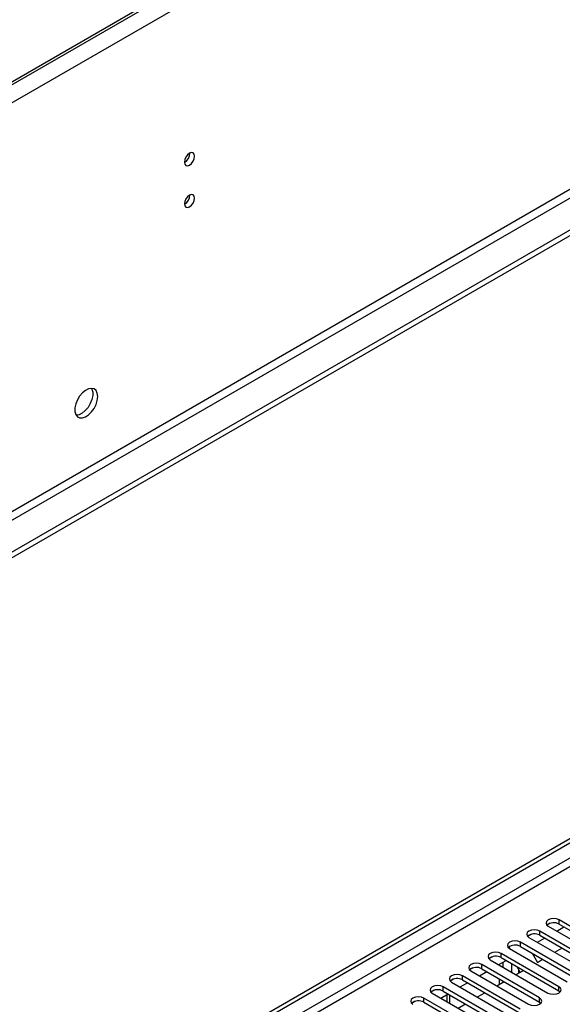
# Model space of a CAD drawing. Units: millimetres. Extents: x 3 to 7983, y 8 to 11294.
# Drawn here: x 4006 to 4165, y 2361 to 2649 of the extents above; entities that cross this region are included whole.
import ezdxf

# ---------------------------------------------------------------- set-up
doc = ezdxf.new("R2010")
doc.units = ezdxf.units.MM
doc.header["$LTSCALE"] = 38

msp = doc.modelspace()

# ---------------------------------------------------------------- linework, layer by layer
at = {"color": 7, "linetype": 'Continuous', "lineweight": 25}
for p, q in [((4523.012, 2930.648), (3138.143, 2131.18)), ((4523.012, 2929.831), (3138.143, 2130.364)), ((4592.132, 2832.965), (3090.944, 1966.348)), ((4592.132, 2831.332), (3090.944, 1964.715)), ((2888.358, 1671.341), (4259.438, 2462.849)), ((2889.418, 1670.729), (4260.498, 2462.236)), ((4161.19, 2384.604), (4160.218, 2384.043)), ((4161.19, 2384.604), (4160.218, 2384.043)), ((4160.602, 2383.748), (4177.484, 2374.002)), ((4163.084, 2382.315), (4165.205, 2383.539)), ((4180.666, 2375.839), (4163.784, 2385.585)), ((4163.784, 2384.36), (4180.666, 2374.614)), ((4155.533, 2381.339), (4154.561, 2380.778)), ((4155.533, 2381.339), (4154.562, 2380.778)), ((4154.945, 2380.482), (4171.827, 2370.736)), ((4157.427, 2379.049), (4159.548, 2380.274)), ((4175.009, 2372.573), (4158.127, 2382.319)), ((4158.127, 2381.094), (4175.009, 2371.348)), ((4149.165, 2377.662), (4148.905, 2377.512)), ((4148.905, 2377.512), (4149.165, 2377.662)), ((4149.489, 2377.1), (4149.165, 2377.662)), ((4149.288, 2377.217), (4166.17, 2367.471)), ((4169.352, 2369.308), (4152.47, 2379.053)), ((4152.47, 2377.829), (4169.352, 2368.083)), ((4162.498, 2376.122), (4164.619, 2377.346)), ((4144.219, 2374.807), (4143.248, 2374.246)), ((4144.22, 2374.807), (4143.248, 2374.246)), ((4163.695, 2366.042), (4146.813, 2375.788)), ((4146.813, 2374.563), (4163.695, 2364.817)), ((4155.853, 2375.876), (4157.407, 2373.183)), ((4138.562, 2371.542), (4137.591, 2370.981)), ((4138.563, 2371.542), (4137.591, 2370.981)), ((4158.038, 2362.776), (4141.156, 2372.522)), ((4143.631, 2373.951), (4160.513, 2364.205)), ((4146.113, 2372.518), (4148.235, 2373.742)), ((4146.301, 2372.41), (4146.301, 2372.626)), ((4147.361, 2371.797), (4147.361, 2373.238)), ((4152.415, 2370.301), (4151.524, 2371.843)), ((4157.407, 2373.183), (4158.962, 2374.081)), ((4152.382, 2359.511), (4135.499, 2369.257)), ((4137.974, 2370.685), (4154.856, 2360.939)), ((4140.457, 2369.252), (4142.578, 2370.477)), ((4141.156, 2371.297), (4158.038, 2361.552)), ((4151.184, 2369.591), (4153.165, 2370.734)), ((4153.165, 2370.734), (4153.024, 2370.977)), ((4146.725, 2356.245), (4129.843, 2365.991)), ((4132.905, 2368.276), (4131.934, 2367.715)), ((4132.906, 2368.276), (4131.934, 2367.715)), ((4132.317, 2367.42), (4149.2, 2357.674)), ((4134.8, 2365.987), (4136.921, 2367.211)), ((4135.499, 2368.032), (4152.382, 2358.286)), ((4145.527, 2366.325), (4147.648, 2367.55)), ((4146.301, 2366.772), (4146.301, 2368.328)), ((4147.361, 2367.384), (4147.361, 2367.715)), ((4127.249, 2365.01), (4126.277, 2364.45)), ((4127.249, 2365.01), (4126.277, 2364.449)), ((4126.661, 2364.154), (4143.543, 2354.408)), ((4129.143, 2362.721), (4131.264, 2363.946)), ((4129.843, 2364.766), (4146.725, 2355.02)), ((4130.926, 2363.751), (4130.926, 2361.691)), ((4139.87, 2363.059), (4141.992, 2364.284)), ((4163.695, 2364.817), (4164.089, 2364.511)), ((4121.592, 2361.745), (4120.62, 2361.184)), ((4121.592, 2361.745), (4120.62, 2361.184)), ((4141.068, 2352.979), (4124.186, 2362.725)), ((4124.186, 2361.5), (4141.068, 2351.755)), ((4134.214, 2359.794), (4136.335, 2361.018)), ((4158.038, 2361.552), (4158.432, 2361.245))]:
    msp.add_line(p, q, dxfattribs=at)
at = {"color": 8, "linetype": 'Continuous', "lineweight": 25}
for p, q in [((4527.608, 2927.178), (3137.083, 2124.444)), ((4530.79, 2809.391), (3133.901, 2002.984)), ((3134.961, 2001.147), (4531.851, 2807.554)), ((4260.498, 2457.745), (2889.418, 1666.238)), ((2890.479, 1664.401), (4261.559, 2455.908)), ((4163.784, 2384.36), (4163.784, 2385.585)), ((4158.127, 2381.094), (4158.127, 2382.319)), ((4152.47, 2377.829), (4152.47, 2379.053)), ((4146.813, 2374.563), (4146.813, 2375.788)), ((4141.156, 2371.297), (4141.156, 2372.522)), ((4149.836, 2372.818), (4149.836, 2370.369)), ((4135.499, 2368.032), (4135.499, 2369.257)), ((4151.958, 2370.037), (4151.958, 2371.093)), ((4129.843, 2364.766), (4129.843, 2365.991)), ((4163.695, 2364.817), (4163.695, 2366.042)), ((4131.805, 2361.184), (4131.805, 2363.633)), ((4158.038, 2361.552), (4158.038, 2362.776)), ((4124.186, 2361.5), (4124.186, 2362.725))]:
    msp.add_line(p, q, dxfattribs=at)
at = {"color": 7, "linetype": 'Continuous', "lineweight": 25, "flags": 128}
for points in [[(4057.099, 2609.089), (4056.986, 2609.68), (4056.664, 2610.051), (4056.183, 2610.144), (4055.614, 2609.947), (4055.046, 2609.488), (4054.564, 2608.838), (4054.242, 2608.096), (4054.129, 2607.375), (4054.242, 2606.784), (4054.564, 2606.413), (4055.046, 2606.32), (4055.614, 2606.517), (4056.183, 2606.976), (4056.664, 2607.626), (4056.986, 2608.368), (4057.099, 2609.089)], [(4057.099, 2596.841), (4056.986, 2597.432), (4056.664, 2597.803), (4056.183, 2597.896), (4055.614, 2597.699), (4055.046, 2597.24), (4054.564, 2596.59), (4054.242, 2595.848), (4054.129, 2595.127), (4054.242, 2594.536), (4054.564, 2594.165), (4055.046, 2594.072), (4055.614, 2594.269), (4056.183, 2594.728), (4056.664, 2595.378), (4056.986, 2596.12), (4057.099, 2596.841)], [(4028.744, 2538.755), (4028.62, 2539.73), (4028.255, 2540.488), (4027.678, 2540.974), (4026.931, 2541.152), (4026.069, 2541.008), (4025.156, 2540.553), (4024.261, 2539.821), (4023.449, 2538.867), (4022.78, 2537.76), (4022.305, 2536.583), (4022.058, 2535.423), (4022.058, 2534.367), (4022.305, 2533.492), (4022.78, 2532.864), (4023.449, 2532.529), (4024.261, 2532.512), (4025.156, 2532.814), (4026.069, 2533.413), (4026.931, 2534.264), (4027.678, 2535.305), (4028.255, 2536.458), (4028.62, 2537.637), (4028.744, 2538.755)], [(4026.945, 2541.151), (4027.052, 2540.956), (4027.299, 2540.082), (4027.299, 2539.025), (4027.052, 2537.866), (4026.577, 2536.689), (4025.908, 2535.582), (4025.096, 2534.627), (4024.2, 2533.895), (4023.288, 2533.441), (4022.426, 2533.297), (4022.411, 2533.297)], [(4163.784, 2385.585), (4163.054, 2385.866), (4162.193, 2385.965), (4161.332, 2385.866), (4160.602, 2385.585), (4160.114, 2385.163), (4159.943, 2384.666), (4160.114, 2384.169), (4160.602, 2383.748)], [(4158.127, 2382.319), (4157.397, 2382.601), (4156.536, 2382.7), (4155.675, 2382.601), (4154.945, 2382.319), (4154.457, 2381.898), (4154.286, 2381.401), (4154.457, 2380.904), (4154.945, 2380.482)], [(4152.47, 2379.053), (4151.74, 2379.335), (4150.879, 2379.434), (4150.018, 2379.335), (4149.288, 2379.053), (4148.8, 2378.632), (4148.629, 2378.135), (4148.8, 2377.638), (4149.288, 2377.217)], [(4146.813, 2375.788), (4146.083, 2376.069), (4145.222, 2376.168), (4144.361, 2376.069), (4143.631, 2375.788), (4143.143, 2375.366), (4142.972, 2374.869), (4143.143, 2374.372), (4143.631, 2373.951)], [(4141.156, 2372.522), (4140.426, 2372.804), (4139.565, 2372.903), (4138.704, 2372.804), (4137.974, 2372.522), (4137.487, 2372.101), (4137.315, 2371.604), (4137.487, 2371.107), (4137.974, 2370.685)], [(4135.499, 2369.257), (4134.769, 2369.538), (4133.908, 2369.637), (4133.047, 2369.538), (4132.317, 2369.257), (4131.83, 2368.835), (4131.658, 2368.338), (4131.83, 2367.841), (4132.317, 2367.42)], [(4129.843, 2365.991), (4129.113, 2366.273), (4128.252, 2366.371), (4127.391, 2366.273), (4126.661, 2365.991), (4126.173, 2365.57), (4126.002, 2365.072), (4126.173, 2364.575), (4126.661, 2364.154)], [(4160.513, 2364.205), (4161.243, 2363.923), (4162.104, 2363.825), (4162.965, 2363.923), (4163.695, 2364.205), (4164.183, 2364.626), (4164.354, 2365.124), (4164.183, 2365.621), (4163.695, 2366.042)], [(4124.186, 2362.725), (4123.456, 2363.007), (4122.595, 2363.106), (4121.734, 2363.007), (4121.004, 2362.725), (4120.516, 2362.304), (4120.345, 2361.807), (4120.516, 2361.31), (4121.004, 2360.888)], [(4154.856, 2360.939), (4155.586, 2360.658), (4156.447, 2360.559), (4157.308, 2360.658), (4158.038, 2360.939), (4158.526, 2361.361), (4158.697, 2361.858), (4158.526, 2362.355), (4158.038, 2362.776)]]:
    msp.add_lwpolyline(points, dxfattribs=at)
at = {"color": 7, "linetype": 'Continuous', "lineweight": 25}
for centre, radius, start, end in [((4052.648, 2609.944), 3.035, 299.241, 0.76444), ((4052.648, 2597.696), 3.035, 299.23968, 0.76571), ((4162.221, 2381.581), 3.188, 60.64437, 129.14105), ((4156.564, 2378.316), 3.188, 60.64447, 129.14096), ((4150.907, 2375.05), 3.188, 60.64635, 129.13974), ((4145.25, 2371.784), 3.188, 60.64548, 129.13994), ((4139.593, 2368.519), 3.188, 60.64437, 129.14105), ((4133.937, 2365.253), 3.188, 60.64447, 129.14096), ((4128.28, 2361.987), 3.188, 60.646, 129.13942), ((4122.623, 2358.722), 3.188, 60.64437, 129.14105)]:
    msp.add_arc(centre, radius, start, end, dxfattribs=at)

doc.saveas('drawing.dxf')
